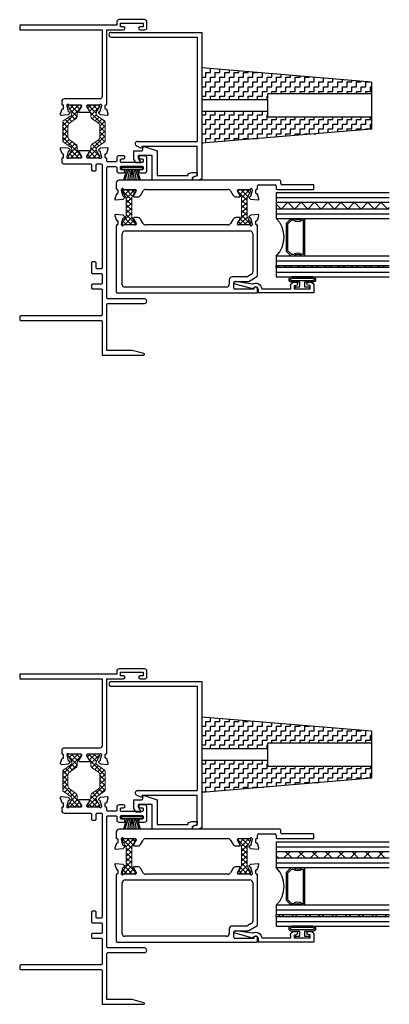
# Model space of a CAD drawing. Extents: x -4 to 258, y -9 to 112.
# Drawn here: x 7 to 12, y -9 to 5 of the extents above; entities that cross this region are included whole.
import ezdxf

# ---------------------------------------------------------------- set-up
doc = ezdxf.new("R2010")
doc.units = 0
doc.header["$LTSCALE"] = 0.3
doc.header["$MEASUREMENT"] = 0
doc.layers.get('0').update_dxf_attribs({"linetype": 'CONTINUOUS'})
for name, color, linetype in [('920903_Bumper', 54, 'CONTINUOUS'), ('E090037$0$EXT_MISC', 5, 'CONTINUOUS'), ('e090038$0$EXT_MISC', 5, 'CONTINUOUS'), ('E090096$0$EXT_BEAD', 1, 'CONTINUOUS'), ('E091331$0$Ext_Frame', 5, 'CONTINUOUS'), ('e091342$0$EXT_SASH', 6, 'CONTINUOUS'), ('E092331$0$Ext_Frame', 5, 'CONTINUOUS'), ('e092342$0$EXT_SASH', 6, 'CONTINUOUS'), ('GLASS', 86, 'CONTINUOUS'), ('HARD_SEAL', 7, 'CONTINUOUS'), ('IG_SPACER', 86, 'CONTINUOUS'), ('S09_x_hi2$0$HARD_SEAL', 7, 'CONTINUOUS')]:
    doc.layers.add(name, color=color, linetype=linetype)
doc.layers.add('b090331$0$Thermal Strut', color=3, linetype='CONTINUOUS', lineweight=5)
doc.layers.add('B090343$0$Thermal Strut', color=3, linetype='CONTINUOUS', lineweight=5)
pattern_1 = [(45, (-122.71085, 169.16128), (-0.08838835, 0.08838835), []), (135, (-122.71085, 169.16128), (-0.08838835, -0.08838835), [])]

# ---------------------------------------------------------------- blocks, each defined once
blk = doc.blocks.new('E091331')
at = {"layer": 'E091331$0$Ext_Frame'}
blk.add_lwpolyline([(-1.013, -0.213), (-1.051, -0.213, 0.414214), (-1.059, -0.221), (-1.059, -0.225, -0.414214), (-1.067, -0.233), (-1.11, -0.233, -0.414214), (-1.118, -0.225), (-1.118, -0.223, 0.315299), (-1.123, -0.215), (-1.18, -0.194, 0.548619), (-1.197, -0.206), (-1.188, -0.299, 0.176327), (-1.185, -0.307), (-1.17, -0.321, 0.57735), (-1.157, -0.318), (-1.155, -0.311, -0.267949), (-1.149, -0.305), (-1.072, -0.285, -0.065543), (-1.069, -0.284), (-1.063, -0.284, -0.6885), (-1.055, -0.305, 0.213422), (-1.059, -0.314), (-1.059, -0.465, -0.414214), (-1.071, -0.477), (-1.082, -0.477), (-1.144, -0.439, 0.591349), (-1.157, -0.446), (-1.157, -0.58, 0.591349), (-1.144, -0.586), (-1.082, -0.548), (-1.071, -0.548, -0.414214), (-1.059, -0.56), (-1.059, -0.711, 0.213422), (-1.055, -0.72, -0.6885), (-1.063, -0.741), (-1.069, -0.741, -0.065543), (-1.072, -0.741), (-1.149, -0.72, -0.267949), (-1.155, -0.714), (-1.157, -0.708, 0.57735), (-1.17, -0.704), (-1.185, -0.719, 0.176327), (-1.188, -0.726), (-1.197, -0.819, 0.548619), (-1.18, -0.831), (-1.123, -0.81, 0.315299), (-1.118, -0.803), (-1.118, -0.8, -0.414214), (-1.11, -0.792), (-1.067, -0.792, -0.414214), (-1.059, -0.8), (-1.059, -0.804, 0.414214), (-1.051, -0.812), (-0.062, -0.812), (-0.062, -1.034, 1), (-0.022, -1.034), (-0.022, -0.994), (0.028, -0.994), (0.028, -1.294), (-0.022, -1.294), (-0.022, -1.254, 1), (-0.062, -1.254), (-0.062, -1.312, 0.414214), (-0.03, -1.344), (0.041, -1.344, 0.414214), (0.073, -1.312), (0.073, -0.976, 0.414214), (0.041, -0.944), (0, -0.944), (0, 0.344), (-0.062, 0.344), (-0.062, -0.75), (-0.949, -0.75, -0.414214), (-0.981, -0.718), (-0.981, -0.245, 0.414214)], format="xyb", close=True, dxfattribs=at)
blk = doc.blocks.new('b090331$0$b950032')
at = {"layer": 'b090331$0$Thermal Strut'}
h = blk.add_hatch(dxfattribs=at)
h.set_pattern_fill('ANSI37', color=256, scale=0.375)
h.set_pattern_definition([(45, (0.34125, 9.098356), (-0.03314563, 0.03314563), []), (135, (0.34125, 9.098356), (-0.03314563, -0.03314563), [])])
h.paths.add_polyline_path([(0.493, 0.149, 0.244698), (0.477, 0.157), (0.231, 0.157, 0.244698), (0.215, 0.149), (0.145, 0.049, -0.244698), (0.119, 0.035), (0.111, 0.035, -0.131652), (0.105, 0.037), (0.028, 0.082, 0.131652), (0.024, 0.083), (0.016, 0.083, 0.414214), (0, 0.067), (0, -0.067, 0.414214), (0.016, -0.083), (0.024, -0.083, 0.131652), (0.028, -0.082), (0.097, -0.042, -0.131652), (0.12, -0.035), (0.148, -0.035, 0.244698), (0.187, -0.015), (0.244, 0.066, -0.244698), (0.283, 0.087), (0.426, 0.087, -0.244698), (0.465, 0.066), (0.522, -0.015, 0.244698), (0.561, -0.035), (0.588, -0.035, -0.131652), (0.612, -0.042), (0.681, -0.082, 0.131652), (0.685, -0.083), (0.693, -0.083, 0.414214), (0.709, -0.067), (0.709, 0.067, 0.414214), (0.693, 0.083), (0.685, 0.083, 0.131652), (0.681, 0.082), (0.604, 0.037, -0.131652), (0.598, 0.035), (0.589, 0.035, -0.244698), (0.563, 0.049)])
blk.add_lwpolyline([(0.493, 0.149, 0.244698), (0.477, 0.157), (0.231, 0.157, 0.244698), (0.215, 0.149), (0.145, 0.049, -0.244698), (0.119, 0.035), (0.111, 0.035, -0.131652), (0.105, 0.037), (0.028, 0.082, 0.131652), (0.024, 0.083), (0.016, 0.083, 0.414214), (0, 0.067), (0, -0.067, 0.414214), (0.016, -0.083), (0.024, -0.083, 0.131652), (0.028, -0.082), (0.097, -0.042, -0.131652), (0.12, -0.035), (0.148, -0.035, 0.244698), (0.187, -0.015), (0.244, 0.066, -0.244698), (0.283, 0.087), (0.426, 0.087, -0.244698), (0.465, 0.066), (0.522, -0.015, 0.244698), (0.561, -0.035), (0.588, -0.035, -0.131652), (0.612, -0.042), (0.681, -0.082, 0.131652), (0.685, -0.083), (0.693, -0.083, 0.414214), (0.709, -0.067), (0.709, 0.067, 0.414214), (0.693, 0.083), (0.685, 0.083, 0.131652), (0.681, 0.082), (0.604, 0.037, -0.131652), (0.598, 0.035), (0.589, 0.035, -0.244698), (0.563, 0.049)], format="xyb", close=True, dxfattribs=at)
blk = doc.blocks.new('E092331')
at = {"layer": 'E092331$0$Ext_Frame'}
blk.add_lwpolyline([(2.151, -1.279, -0.414214), (2.136, -1.294), (2.116, -1.294, -0.414214), (2.101, -1.279), (2.101, -1.009, -0.414214), (2.116, -0.994), (2.136, -0.994, -0.414214), (2.151, -1.009), (2.151, -1.034, 1), (2.191, -1.034), (2.191, -0.975, 0.414214), (2.16, -0.944), (2.122, -0.944, -0.414214), (2.107, -0.929), (2.107, -0.827, -0.414214), (2.122, -0.812), (2.151, -0.812, 0.414214), (2.159, -0.804), (2.159, -0.8, -0.414214), (2.167, -0.792), (2.21, -0.792, -0.414214), (2.218, -0.8), (2.218, -0.803, 0.315299), (2.223, -0.81), (2.281, -0.831, 0.548619), (2.297, -0.819), (2.289, -0.726, 0.176327), (2.285, -0.719), (2.271, -0.704, 0.57735), (2.257, -0.708), (2.255, -0.714, -0.267949), (2.25, -0.72), (2.173, -0.741, -0.065543), (2.169, -0.741), (2.163, -0.741, -0.6885), (2.155, -0.72, 0.213422), (2.159, -0.711), (2.159, -0.56, -0.414214), (2.171, -0.548), (2.183, -0.548), (2.245, -0.586, 0.591349), (2.257, -0.58), (2.257, -0.446, 0.591349), (2.245, -0.439), (2.183, -0.477), (2.171, -0.477, -0.414214), (2.159, -0.465), (2.159, -0.314, 0.213422), (2.155, -0.305, -0.6885), (2.163, -0.284), (2.169, -0.284, -0.065543), (2.173, -0.285), (2.25, -0.305, -0.267949), (2.255, -0.311), (2.257, -0.318, 0.57735), (2.271, -0.321), (2.285, -0.307, 0.176327), (2.289, -0.299), (2.297, -0.206, 0.548619), (2.281, -0.194), (2.223, -0.215, 0.315299), (2.218, -0.223), (2.218, -0.225, -0.414214), (2.21, -0.233), (2.167, -0.233, -0.414214), (2.159, -0.225), (2.159, -0.221, 0.414214), (2.151, -0.213), (2.113, -0.213, 0.414214), (2.081, -0.245), (2.081, -0.593, -0.414214), (2.066, -0.608), (2.003, -0.608, 0.414214), (1.988, -0.623), (1.988, -0.655, 0.414214), (2.003, -0.67), (2.066, -0.67, -0.414214), (2.081, -0.685), (2.081, -0.735, -0.414214), (2.066, -0.75), (0.7, -0.75, -0.414214), (0.685, -0.735), (0.685, -0.685, -0.414214), (0.7, -0.67), (0.763, -0.67, 0.414214), (0.778, -0.655), (0.778, -0.623, 0.414214), (0.763, -0.608), (0.638, -0.608, 0.414214), (0.623, -0.623), (0.623, -0.735, -0.414214), (0.608, -0.75), (0.496, -0.75, -0.414214), (0.481, -0.735), (0.481, -0.623, 0.414214), (0.466, -0.608), (0.434, -0.608, 0.414214), (0.419, -0.623), (0.419, -0.735, -0.414214), (0.404, -0.75), (0.077, -0.75, -0.414214), (0.062, -0.735), (0.062, 0.329, 0.414214), (0.047, 0.344), (0.015, 0.344, 0.414214), (0, 0.329), (0, -0.735, -0.414214), (-0.015, -0.75), (-0.46, -0.75), (-0.46, -1.302, 0.876976), (-0.44, -1.305), (-0.398, -1.147), (-0.398, -0.812), (0.211, -0.812, -0.414214), (0.226, -0.827), (0.226, -1.312, 1), (0.288, -1.312), (0.288, -0.827, -0.414214), (0.303, -0.812), (2.03, -0.812, -0.414214), (2.045, -0.827), (2.045, -0.929, -0.414214), (2.03, -0.944), (1.992, -0.944, 0.414214), (1.961, -0.975), (1.961, -1.034, 1), (2.001, -1.034), (2.001, -1.009, -0.414214), (2.016, -0.994), (2.036, -0.994, -0.414214), (2.051, -1.009), (2.051, -1.279, -0.414214), (2.036, -1.294), (2.016, -1.294, -0.414214), (2.001, -1.279), (2.001, -1.254, 1), (1.961, -1.254), (1.961, -1.313, 0.414214), (1.992, -1.344), (2.16, -1.344, 0.414214), (2.191, -1.313), (2.191, -1.254, 1), (2.151, -1.254)], format="xyb", close=True, dxfattribs=at)
blk = doc.blocks.new('b090331')
for name, p in [('E092331', (-3.926, 0)), ('E091331', (0, 0)), ('b090331$0$b950032', (-1.767, -0.383))]:
    blk.add_blockref(name, p)
at = {"xscale": -1, "rotation": 180}
blk.add_blockref('b090331$0$b950032', (-1.767, -0.634), dxfattribs=at)
blk = doc.blocks.new('e090038')
at = {"layer": 'e090038$0$EXT_MISC'}
for p, q in [((-0.172, 0.181), (-0.064, 0.181)), ((-0.172, 0.069), (-0.172, 0.181)), ((-0.048, 0.243), (-0.064, 0.181)), ((-0.048, 0.243), (0.134, 0.181)), ((0.134, 0.181), (0.134, -0.147)), ((-0.147, 0.025), (-0.172, 0.069)), ((-0.147, 0.025), (-0.075, 0.025)), ((0.072, 0.119), (-0.11, 0.119)), ((-0.11, 0.085), (-0.11, 0.119)), ((-0.075, 0.025), (-0.11, 0.085)), ((0.072, -0.209), (0.072, 0.119)), ((0.545, -0.125), (0.596, -0.107)), ((0.545, -0.125), (0.545, -0.147)), ((0.596, -0.107), (0.669, -0.107)), ((0.669, -0.107), (0.669, -0.147)), ((0.607, -0.209), (0.072, -0.209)), ((0.134, -0.147), (0.545, -0.147)), ((0.607, -0.169), (0.669, -0.147)), ((0.607, -0.169), (0.607, -0.209))]:
    blk.add_line(p, q, dxfattribs=at)
blk = doc.blocks.new('b090038')
blk.add_blockref('e090038', (0, 0))
blk = doc.blocks.new('E090037')
at = {"layer": 'E090037$0$EXT_MISC'}
for p, q in [((-0.41, 1.511), (0.793, 1.511)), ((-0.41, 1.449), (0.731, 1.449)), ((0.731, 1.449), (0.731, 0.062)), ((0.793, 1.511), (0.793, -0.434)), ((-0.008, -0.03), (-0.075, 0.003)), ((-0.062, 0.062), (0.731, 0.062)), ((0, 0), (-0.008, -0.03)), ((0, 0), (0.731, 0)), ((0.731, -0.395), (0.731, 0)), ((0.731, -0.395), (0.669, -0.417)), ((0.669, -0.452), (0.669, -0.417)), ((0.742, -0.452), (0.669, -0.452)), ((0.793, -0.434), (0.742, -0.452))]:
    blk.add_line(p, q, dxfattribs=at)
for centre, end in [((-0.41, 1.48), 270), ((-0.062, 0.031), 243.8975)]:
    blk.add_arc(centre, 0.031, 90, end, dxfattribs=at)
blk = doc.blocks.new('B090037')
blk.add_blockref('E090037', (0, 0))
blk = doc.blocks.new('B090343$0$b950012')
at = {"layer": 'B090343$0$Thermal Strut'}
h = blk.add_hatch(dxfattribs=at)
h.set_pattern_fill('ANSI37', color=256, scale=0.375)
h.set_pattern_definition([(45, (6.38872, 9.111827), (-0.03314563, 0.03314563), []), (135, (6.38872, 9.111827), (-0.03314563, -0.03314563), [])])
h.paths.add_polyline_path([(0.472, 0.072, 0.414219), (0.461, 0.084), (0.445, 0.084), (0.441, 0.083), (0.382, 0.048, -0.136944), (0.345, 0.037), (0.128, 0.037, -0.136944), (0.091, 0.048), (0.031, 0.083), (0.027, 0.084), (0.012, 0.084, 0.414219), (0, 0.072), (0, -0.072, 0.414219), (0.012, -0.084), (0.027, -0.084), (0.031, -0.083), (0.091, -0.048, -0.177667), (0.128, -0.037), (0.345, -0.037, -0.135643), (0.382, -0.048), (0.441, -0.083), (0.445, -0.084), (0.461, -0.084, 0.414219), (0.472, -0.072)])
blk.add_lwpolyline([(0.445, 0.084), (0.461, 0.084, -0.414214), (0.472, 0.072), (0.472, -0.072, -0.414214), (0.461, -0.084), (0.445, -0.084), (0.441, -0.083), (0.382, -0.048, 0.135643), (0.345, -0.037), (0.128, -0.037, 0.177667), (0.091, -0.048), (0.031, -0.083), (0.027, -0.084), (0.012, -0.084, -0.414214), (0, -0.072), (0, 0.072, -0.414214), (0.012, 0.084), (0.027, 0.084), (0.031, 0.083), (0.091, 0.048, 0.136944), (0.128, 0.037), (0.345, 0.037, 0.136944), (0.382, 0.048), (0.441, 0.083)], format="xyb", close=True, dxfattribs=at)
blk = doc.blocks.new('e091342')
at = {"layer": 'e091342$0$EXT_SASH'}
for p, q in [((-0.139, 0.185), (-0.13, 0.085)), ((-0.064, 0.176), (-0.123, 0.197)), ((-0.059, 0.166), (-0.059, 0.168)), ((-0.008, 0.158), (-0.051, 0.158)), ((0.674, 0.178), (0.008, 0.178)), ((0.75, 0.061), (0.687, 0.17)), ((0.896, 0.178), (0.849, 0.178)), ((0.904, -1.682), (0.904, 0.17)), ((-0.13, 0.085), (-0.112, 0.066)), ((-0.098, 0.07), (-0.094, 0.085)), ((-0.094, 0.085), (-0.012, 0.107)), ((-0.012, 0.107), (0, 0.107)), ((0, 0.074), (0, -0.074)), ((0.078, -1.578), (0.078, 0.077)), ((0.117, 0.116), (0.624, 0.116)), ((0.658, 0.096), (0.685, 0.05)), ((0.69, 0.031), (0.69, -0.157)), ((0.752, -0.119), (0.752, 0.054)), ((0.854, 0.128), (0.854, -0.119)), ((-0.098, -0.062), (-0.098, -0.11)), ((-0.026, -0.085), (-0.08, -0.052)), ((-0.012, -0.086), (-0.02, -0.086)), ((-0.079, -0.144), (-0.019, -0.181)), ((0, -0.214), (0, -1.306)), ((0.729, -0.196), (0.787, -0.196)), ((0.839, -0.134), (0.767, -0.134)), ((0.826, -0.235), (0.826, -1.585)), ((-0.098, -1.409), (-0.098, -1.458)), ((-0.08, -1.468), (-0.026, -1.435)), ((-0.019, -1.339), (-0.079, -1.376)), ((-0.02, -1.433), (-0.012, -1.433)), ((0, -1.445), (0, -1.594)), ((-0.13, -1.605), (-0.139, -1.705)), ((-0.112, -1.586), (-0.13, -1.605)), ((-0.123, -1.717), (-0.064, -1.695)), ((-0.094, -1.604), (-0.098, -1.589)), ((-0.012, -1.626), (-0.094, -1.604)), ((-0.051, -1.677), (-0.008, -1.677)), ((0, -1.626), (-0.012, -1.626)), ((0, -1.685), (0, -1.689)), ((0.008, -1.697), (0.889, -1.697)), ((0.794, -1.617), (0.117, -1.617))]:
    blk.add_line(p, q, dxfattribs=at)
for centre, radius, start, end in [((-0.127, 0.186), 0.0118, 70, 185), ((-0.067, 0.168), 0.008, 0, 70), ((-0.051, 0.166), 0.008, 180, 270), ((-0.008, 0.166), 0.008, 270, 14.1086), ((0.007, 0.17), 0.008, 86.2827, 195.1311), ((0.674, 0.163), 0.015, 30, 90), ((0.849, 0.153), 0.025, 90, 281.537), ((0.896, 0.17), 0.008, 0, 90), ((-0.106, 0.072), 0.0078, 225, 345), ((0, 0.095), 0.0118, 299.4409, 90), ((0.012, 0.074), 0.0118, 119.4409, 180), ((0.117, 0.077), 0.039, 90, 180), ((0.624, 0.077), 0.039, 30, 90), ((0.651, 0.031), 0.039, 0, 30), ((0.737, 0.054), 0.015, 0, 30), ((-0.086, -0.062), 0.0118, 58.6, 180), ((-0.059, -0.11), 0.039, 180, 238.6), ((-0.02, -0.074), 0.012, 238.6, 270), ((-0.012, -0.074), 0.012, 270, 360), ((0.767, -0.119), 0.015, 180, 270), ((0.839, -0.119), 0.015, 270, 0), ((-0.039, -0.214), 0.039, 0, 58.6), ((0.729, -0.157), 0.039, 180, 270), ((0.787, -0.235), 0.039, 0, 90), ((-0.039, -1.306), 0.039, 301.4, 0), ((-0.059, -1.409), 0.039, 121.4, 180), ((-0.02, -1.445), 0.012, 90, 121.4), ((-0.012, -1.445), 0.012, 360, 90), ((-0.086, -1.458), 0.0118, 180, 301.4), ((-0.106, -1.591), 0.0078, 15, 135), ((-0.067, -1.688), 0.008, 288.7648, 8.058), ((-0.051, -1.685), 0.008, 90, 188.2955), ((-0.008, -1.685), 0.008, 0, 90), ((0.012, -1.594), 0.0118, 180, 240.5591), ((0, -1.615), 0.0118, 270, 60.5591), ((0.008, -1.689), 0.008, 180, 270), ((0.117, -1.578), 0.039, 180, 270), ((0.794, -1.585), 0.032, 270, 0), ((0.889, -1.682), 0.015, 270, 0), ((-0.127, -1.706), 0.0118, 175, 290)]:
    blk.add_arc(centre, radius, start, end, dxfattribs=at)
blk = doc.blocks.new('e092342')
at = {"layer": 'e092342$0$EXT_SASH'}
for p, q in [((-0.062, 0.919), (-0.062, 0.504)), ((-0.008, 0.927), (-0.054, 0.927)), ((0, 0.442), (0, 0.919)), ((-0.124, 0.474), (-0.124, -1.658)), ((-0.077, 0.489), (-0.109, 0.489)), ((-0.062, 0.193), (-0.062, 0.412)), ((-0.047, 0.427), (-0.015, 0.427)), ((-0.008, 0.178), (-0.047, 0.178)), ((0, 0.166), (0, 0.17)), ((0.051, 0.158), (0.008, 0.158)), ((0.123, 0.197), (0.064, 0.176)), ((0.13, 0.085), (0.139, 0.185)), ((0, 0.107), (0.012, 0.107)), ((0, -0.074), (0, 0.074)), ((0.012, 0.107), (0.094, 0.085)), ((0.094, 0.085), (0.098, 0.07)), ((0.112, 0.066), (0.13, 0.085)), ((0.02, -0.086), (0.012, -0.086)), ((0.08, -0.052), (0.026, -0.085)), ((0.098, -0.11), (0.098, -0.062)), ((0, -1.306), (0, -0.214)), ((0.019, -0.181), (0.079, -0.144)), ((0.012, -1.433), (0.02, -1.433)), ((0.079, -1.376), (0.019, -1.339)), ((0.026, -1.435), (0.08, -1.468)), ((0.098, -1.458), (0.098, -1.409)), ((0, -1.594), (0, -1.445)), ((-0.085, -1.697), (-0.008, -1.697)), ((0.012, -1.626), (0, -1.626)), ((0, -1.689), (0, -1.685)), ((0.008, -1.677), (0.051, -1.677)), ((0.094, -1.604), (0.012, -1.626)), ((0.059, -1.685), (0.059, -1.688)), ((0.064, -1.695), (0.123, -1.717)), ((0.098, -1.589), (0.094, -1.604)), ((0.13, -1.605), (0.112, -1.586)), ((0.139, -1.705), (0.13, -1.605))]:
    blk.add_line(p, q, dxfattribs=at)
for centre, radius, start, end in [((-0.054, 0.919), 0.008, 90, 180), ((-0.008, 0.919), 0.008, 360, 90), ((-0.109, 0.474), 0.015, 90, 180), ((-0.077, 0.504), 0.015, 270, 360), ((-0.047, 0.412), 0.015, 90, 180), ((-0.015, 0.442), 0.015, 270, 0), ((-0.047, 0.193), 0.015, 180, 270), ((-0.008, 0.17), 0.008, 0, 90), ((0.008, 0.166), 0.008, 180, 270), ((0.051, 0.166), 0.008, 270, 8.2955), ((0.067, 0.168), 0.008, 108.7648, 188.058), ((0.127, 0.186), 0.0118, 355, 110), ((0, 0.095), 0.0118, 90, 240.5591), ((-0.012, 0.074), 0.0118, 360, 60.5591), ((0.106, 0.072), 0.0078, 195, 315), ((0.012, -0.074), 0.012, 180, 270), ((0.02, -0.074), 0.012, 270, 301.4), ((0.059, -0.11), 0.039, 301.4, 0), ((0.086, -0.062), 0.0118, 0, 121.4), ((0.039, -0.214), 0.039, 121.4, 180), ((0.039, -1.306), 0.039, 180, 238.6), ((0.012, -1.445), 0.012, 90, 180), ((0.02, -1.445), 0.012, 58.6, 90), ((0.059, -1.409), 0.039, 0, 58.6), ((0.086, -1.458), 0.0118, 238.6, 0), ((-0.085, -1.658), 0.039, 180, 270), ((0, -1.615), 0.0118, 119.4409, 270), ((-0.008, -1.689), 0.008, 270, 360), ((-0.012, -1.594), 0.0118, 299.4409, 0), ((0.008, -1.685), 0.008, 90, 180), ((0.051, -1.685), 0.008, 0, 90), ((0.067, -1.688), 0.008, 180, 250), ((0.106, -1.591), 0.0078, 45, 165), ((0.127, -1.706), 0.0118, 250, 5)]:
    blk.add_arc(centre, radius, start, end, dxfattribs=at)
blk = doc.blocks.new('B090343')
at = {"xscale": -1}
for name, p in [('e092342', (0, 0)), ('e091342', (-0.472, 0)), ('B090343$0$b950012', (0, 0.003)), ('B090343$0$b950012', (0, -1.529))]:
    blk.add_blockref(name, p, dxfattribs=at)
blk = doc.blocks.new('E090096')
at = {"layer": 'E090096$0$EXT_BEAD'}
for p, q in [((0.092, 0.743), (0, 0.743)), ((0, 0.743), (0, 0)), ((0.05, 0.693), (0.096, 0.693)), ((0.05, 0.693), (0.05, 0.483)), ((0.096, 0.693), (0.096, 0.673)), ((0.142, 0.693), (0.142, 0.673)), ((0.05, 0.483), (0.096, 0.483)), ((0.092, 0.433), (0.05, 0.433)), ((0.05, 0.433), (0.05, 0.05)), ((0.096, 0.483), (0.096, 0.502)), ((0.142, 0.483), (0.142, 0.502)), ((0.049, 0), (0, 0)), ((0.121, -0.308), (0.058, -0.074)), ((0.117, -0.075), (0.15, -0.3))]:
    blk.add_line(p, q, dxfattribs=at)
for centre, radius, start, end in [((0.092, 0.693), 0.05, 0, 90), ((0.119, 0.673), 0.023, 180, 360), ((0.119, 0.502), 0.023, 360, 180), ((0.092, 0.483), 0.05, 270, 360), ((0.049, -0.031), 0.081, 326.7381, 89.2926), ((0.049, -0.031), 0.031, 301.3171, 90), ((0.073, -0.07), 0.015, 121.3171, 195), ((0.136, -0.304), 0.015, 195, 15)]:
    blk.add_arc(centre, radius, start, end, dxfattribs=at)
blk = doc.blocks.new('B090096')
blk.add_blockref('E090096', (0, 0))
blk = doc.blocks.new('GLASS_02')
at = {"layer": 'GLASS'}
for p, q in [((0, 1.5), (0, 0)), ((0.062, 0), (0.062, 1.5)), ((0.124, 0), (0.124, 1.5)), ((0, 0), (0.062, 0)), ((0.062, 0), (0.124, 0))]:
    blk.add_line(p, q, dxfattribs=at)
blk = doc.blocks.new('SPACER08')
at = {"layer": 'IG_SPACER'}
for points in [[(0.015, 0.24), (0.485, 0.24, -0.414214), (0.5, 0.225), (0.5, 0.2, 0.4), (0.5, 0.1), (0.5, 0.062), (0.438, 0), (0.062, 0), (0, 0.062), (0, 0.1, 0.4), (0, 0.2), (0, 0.225, -0.414214)], [(0.02, 0.22), (0.48, 0.22), (0.48, 0.207, 0.348155), (0.48, 0.093), (0.48, 0.07), (0.43, 0.02), (0.07, 0.02), (0.02, 0.07), (0.02, 0.093, 0.348155), (0.02, 0.207)]]:
    blk.add_lwpolyline(points, format="xyb", close=True, dxfattribs=at)
blk = doc.blocks.new('GL1')
h = blk.add_hatch()
h.set_pattern_fill('ANSI37', color=256)
h.set_pattern_definition(pattern_1)
h.paths.add_polyline_path([(0.214, 1.5), (0.124, 1.5), (0.124, 0), (0.214, 0)])
h = blk.add_hatch()
h.set_pattern_fill('ANSI37', color=256)
h.set_pattern_definition(pattern_1)
h.paths.add_polyline_path([(0.992, 1.5), (0.962, 1.5), (0.962, 0), (0.992, 0)])
for p, q in [((0.124, 0), (0.214, 0)), ((0.992, 0), (0.962, 0))]:
    blk.add_line(p, q)
blk.add_arc((0.588, -0.252), 0.355, 45.2167, 134.7833)
for name, p in [('GLASS_02', (0, 0)), ('GLASS_02', (0.214, 0)), ('GLASS_02', (0.838, 0)), ('GLASS_02', (0.992, 0)), ('SPACER08', (0.338, 0.135))]:
    blk.add_blockref(name, p)
blk = doc.blocks.new('Bulb962680')
for centre, radius, start, end in [((-0.127, 0.141), 0.035, 0, 180), ((-0.127, 0.141), 0.015, 0, 180), ((-0.127, -0.141), 0.035, 180, 0), ((-0.127, -0.141), 0.015, 180, 0)]:
    blk.add_arc(centre, radius, start, end)
at = {"layer": 'S09_x_hi2$0$HARD_SEAL'}
for p, q in [((-0.162, -0.141), (-0.162, 0.141)), ((-0.142, -0.141), (-0.142, 0.141)), ((-0.112, -0.141), (-0.112, 0.141)), ((-0.092, 0.031), (-0.092, 0.141)), ((-0.03, 0.031), (-0.092, 0.031)), ((0, 0.095), (-0.03, 0.095)), ((-0.03, 0.095), (-0.03, 0.031)), ((0, -0.095), (0, 0.095)), ((-0.092, -0.141), (-0.092, -0.031)), ((-0.092, -0.031), (-0.03, -0.031)), ((-0.03, -0.031), (-0.03, -0.095)), ((-0.03, -0.095), (0, -0.095))]:
    blk.add_line(p, q, dxfattribs=at)
blk = doc.blocks.new('920903_Sectioned')
at = {"layer": '920903_Bumper'}
h = blk.add_hatch(dxfattribs=at)
h.set_pattern_fill('ZIGZAG', color=256, scale=0.5, style=0)
h.set_pattern_definition([(0, (-5.84965, -3.87444), (0.0625, 0.0625), [0.0625, -0.0625]), (90, (-5.78715, -3.87444), (-0.0625, 0.0625), [0.0625, -0.0625])])
h.paths.add_polyline_path([(0.875, 0.156), (2.25, 0.156), (2.25, 0.3125), (0, 0.5), (0, 0.078), (0.875, 0.078)])
h.paths.add_polyline_path([(0, -0.078), (0, -0.5), (2.25, -0.3125), (2.25, -0.156), (0.875, -0.156), (0.875, -0.078)])
for p, q in [((0, 0.5), (0, -0.5)), ((2.25, 0.3125), (0, 0.5)), ((2.25, 0.3125), (2.25, -0.3125)), ((2.25, -0.3125), (0, -0.5))]:
    blk.add_line(p, q, dxfattribs=at)
at = {"layer": '920903_Bumper', "ltscale": 0.5}
for p, q in [((2.25, 0.156), (0.875, 0.156)), ((0.875, -0.156), (0.875, 0.156)), ((0.875, 0.078), (0, 0.078)), ((0.875, -0.078), (0, -0.078)), ((2.25, -0.156), (0.875, -0.156))]:
    blk.add_line(p, q, dxfattribs=at)
blk = doc.blocks.new('WS-270')
at = {"layer": 'HARD_SEAL'}
for p, q in [((-0.03, 0.135), (-0.03, -0.135)), ((0, 0.135), (-0.03, 0.135)), ((0, -0.135), (0, 0.135)), ((-0.03, 0.07), (-0.173, 0.112)), ((-0.03, 0.05), (-0.173, 0.092)), ((-0.03, 0.03), (-0.173, 0.057)), ((-0.03, 0.01), (-0.173, 0.033)), ((-0.03, 0), (-0.173, 0)), ((-0.03, -0.01), (-0.173, -0.033)), ((-0.03, -0.03), (-0.173, -0.057)), ((-0.03, -0.05), (-0.173, -0.091)), ((-0.03, -0.07), (-0.173, -0.111)), ((-0.03, -0.135), (0, -0.135))]:
    blk.add_line(p, q, dxfattribs=at)

msp = doc.modelspace()

# ---------------------------------------------------------------- block references
for name, p, rotation in [('b090331', (7.024, 4.506), 90), ('GL1', (10.086, 2.275), 270), ('b090331', (7.024, -4.124), 90.00000000000001), ('GL1', (10.086, -6.355), 270)]:
    msp.add_blockref(name, p, dxfattribs=dict(rotation=rotation))
for name, p in [('B090037', (8.305, 2.898)), ('b090038', (8.368, 2.655)), ('B090037', (8.305, -5.732)), ('b090038', (8.368, -5.975))]:
    msp.add_blockref(name, p)
at = {"xscale": -1}
for name, p, rotation in [('WS-270', (8.168, 2.619), 270), ('B090343', (9.658, 2.322), 270), ('B090096', (9.843, 0.947), 270), ('Bulb962680', (10.431, 0.997), 90), ('WS-270', (8.168, -6.011), 270), ('B090343', (9.658, -6.308), 270), ('B090096', (9.843, -7.683), 270), ('Bulb962680', (10.431, -7.633), 90)]:
    msp.add_blockref(name, p, dxfattribs=dict(at, rotation=rotation))
at = {"layer": '920903_Bumper'}
for p in [(9.099, 3.437), (9.099, -5.193)]:
    msp.add_blockref('920903_Sectioned', p, dxfattribs=at)

doc.saveas('drawing.dxf')
